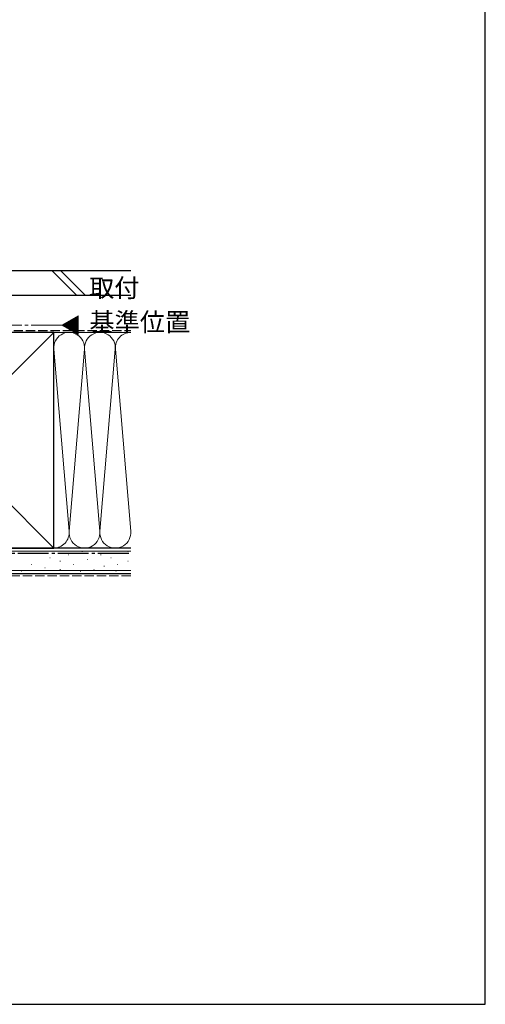
# Model space of a CAD drawing. Extents: x 0 to 1050, y 0 to 1583.
# Drawn here: x 823 to 1050, y 0 to 479 of the extents above; entities that cross this region are included whole.
import ezdxf

# ---------------------------------------------------------------- set-up
doc = ezdxf.new("R2010")
doc.units = 0
doc.linetypes.add('YCENTER_1', pattern=[13, 10, -1, 1, -1])
doc.linetypes.add('YHIDDEN_1', pattern=[4, 3, -1])
for name, color, linetype, lineweight in [('USER1', 3, 'CONTINUOUS', 13), ('YKK_12', 2, 'CONTINUOUS', 13), ('YKK_ZWAK', 7, 'CONTINUOUS', 30), ('YSS_K', 3, 'CONTINUOUS', 13), ('YSS_KE', 3, 'CONTINUOUS', 30)]:
    doc.layers.add(name, color=color, linetype=linetype, lineweight=lineweight)
doc.styles.add('text-b', font='txt.shx', dxfattribs={"bigfont": 'extfont2.shx'})

msp = doc.modelspace()

# ---------------------------------------------------------------- linework, layer by layer
at = {"layer": 'YKK_12'}
for p, q in [((843.83, 330.69, 0), (851.71, 335.24, 0)), ((843.83, 330.69, 0), (851.71, 335.24, 0)), ((851.71, 335.24, 0), (851.71, 326.14, 0)), ((851.71, 335.24, 0), (851.71, 326.14, 0)), ((851.71, 326.14, 0), (843.83, 330.69, 0)), ((851.71, 326.14, 0), (843.83, 330.69, 0))]:
    msp.add_line(p, q, dxfattribs=at)
at = {"layer": 'YKK_12', "linetype": 'Continuous'}
for p, q in [((846.09, 329.39, 0), (844.44, 331.04, 0)), ((846.09, 329.39, 0), (844.44, 331.04, 0)), ((847.76, 328.42, 0), (844.89, 331.3, 0)), ((847.76, 328.42, 0), (844.89, 331.3, 0)), ((849.44, 327.45, 0), (845.33, 331.56, 0)), ((849.44, 327.45, 0), (845.33, 331.56, 0)), ((851.11, 326.49, 0), (845.78, 331.82, 0)), ((851.11, 326.49, 0), (845.78, 331.82, 0)), ((851.71, 326.6, 0), (846.23, 332.07, 0)), ((851.71, 326.6, 0), (846.23, 332.07, 0)), ((851.71, 327.3, 0), (846.68, 332.33, 0)), ((851.71, 327.3, 0), (846.68, 332.33, 0)), ((851.71, 328.01, 0), (847.13, 332.59, 0)), ((851.71, 328.01, 0), (847.13, 332.59, 0)), ((851.71, 328.72, 0), (847.58, 332.85, 0)), ((851.71, 328.72, 0), (847.58, 332.85, 0)), ((851.71, 329.43, 0), (848.02, 333.11, 0)), ((851.71, 329.43, 0), (848.02, 333.11, 0)), ((851.71, 330.13, 0), (848.47, 333.37, 0)), ((851.71, 330.13, 0), (848.47, 333.37, 0)), ((851.71, 330.84, 0), (848.92, 333.63, 0)), ((851.71, 330.84, 0), (848.92, 333.63, 0)), ((851.71, 331.55, 0), (849.37, 333.89, 0)), ((851.71, 331.55, 0), (849.37, 333.89, 0)), ((851.71, 332.25, 0), (849.82, 334.14, 0)), ((851.71, 332.25, 0), (849.82, 334.14, 0)), ((851.71, 332.96, 0), (850.27, 334.4, 0)), ((851.71, 332.96, 0), (850.27, 334.4, 0)), ((851.71, 333.67, 0), (850.71, 334.66, 0)), ((851.71, 333.67, 0), (850.71, 334.66, 0)), ((851.71, 334.38, 0), (851.16, 334.92, 0)), ((851.71, 334.38, 0), (851.16, 334.92, 0)), ((851.71, 335.08, 0), (851.61, 335.18, 0)), ((851.71, 335.08, 0), (851.61, 335.18, 0)), ((844.42, 330.35, 0), (843.99, 330.78, 0)), ((844.42, 330.35, 0), (843.99, 330.78, 0))]:
    msp.add_line(p, q, dxfattribs=at)
at = {"layer": 'YKK_12', "linetype": 'YCENTER_1', "ltscale": 1.5}
msp.add_line((843.83, 330.69, 0), (526.5, 330.69, 0), dxfattribs=at)
at = {"layer": 'YKK_ZWAK'}
for p, q in [((1050, 0), (1050, 1530)), ((0, 0), (1050, 0))]:
    msp.add_line(p, q, dxfattribs=at)
at = {"layer": 'YSS_K', "linetype": 'Continuous', "ltscale": 1.5}
for p, q in [((839.14, 357.19), (851.14, 345.19)), ((843.38, 357.19), (855.38, 345.19)), ((734.85, 222.19), (839.85, 327.19)), ((734.85, 327.19), (839.85, 222.19)), ((839.85, 327.19), (877.36, 327.19)), ((839.88, 319.06), (847.32, 230.32)), ((847.38, 230.32), (854.82, 319.06)), ((854.88, 319.06), (862.32, 230.32)), ((869.82, 319.06), (862.38, 230.32)), ((877.32, 230.32), (869.88, 319.06)), ((877.36, 220.69), (724.85, 220.69)), ((877.36, 222.19), (839.85, 222.19)), ((830.53, 219.62), (830.73, 219.62)), ((837.95, 217.48), (838.15, 217.48)), ((842.9, 215.83), (843.1, 215.83)), ((847.02, 218.8), (847.22, 218.8)), ((853.61, 220.45), (853.81, 220.45)), ((856.08, 216.65), (856.28, 216.65)), ((862.68, 218.8), (862.88, 218.8)), ((867.62, 217.48), (867.82, 217.48)), ((875.86, 220.45), (876.06, 220.45)), ((875.86, 215.83), (876.06, 215.83)), ((877.36, 211.19), (724.85, 211.19)), ((828.89, 214.18), (829.09, 214.18)), ((835.48, 212.53), (835.68, 212.53)), ((842.9, 211.71), (843.1, 211.71)), ((849.49, 214.18), (849.69, 214.18)), ((859.38, 211.71), (859.58, 211.71)), ((864.32, 213.35), (864.52, 213.35)), ((870.92, 214.18), (871.12, 214.18)), ((823.94, 210.88), (824.14, 210.88)), ((852.79, 210.88), (852.99, 210.88)), ((870.09, 210.88), (870.29, 210.88))]:
    msp.add_line(p, q, dxfattribs=at)
at = {"layer": 'YSS_K', "linetype": 'YHIDDEN_1', "ltscale": 1.5}
msp.add_line((877.36, 208.69), (724.85, 208.69), dxfattribs=at)
at = {"layer": 'YSS_K', "linetype": 'Continuous', "ltscale": 1.5}
for centre, start, end in [((847.35, 319.69), 355.203, 184.797), ((862.35, 319.69), 355.203, 184.797), ((877.35, 319.69), 89.8997, 184.797), ((839.85, 229.69), 270, 4.797), ((854.85, 229.69), 175.203, 4.797), ((869.85, 229.69), 175.203, 4.797)]:
    msp.add_arc(centre, 7.5, start, end, dxfattribs=at)
at = {"layer": 'YSS_KE', "linetype": 'Continuous', "ltscale": 1.5}
for p, q in [((877.36, 357.19), (740.25, 357.19)), ((877.36, 345.19), (740.25, 345.19)), ((839.85, 327.19), (734.85, 327.19)), ((839.85, 222.19), (839.85, 327.19)), ((877.36, 222.19), (724.85, 222.19)), ((734.85, 222.19), (839.85, 222.19)), ((877.36, 209.69), (724.85, 209.69))]:
    msp.add_line(p, q, dxfattribs=at)
at = {"layer": 'YSS_KE', "linetype": 'YHIDDEN_1', "ltscale": 1.5}
msp.add_line((802.35, 328.19), (877.36, 328.19), dxfattribs=at)
at = {"layer": 'YSS_KE', "linetype": 'YCENTER_1', "ltscale": 1.5}
msp.add_line((724.85, 219.69), (877.36, 219.69), dxfattribs=at)

# ---------------------------------------------------------------- texts
at = {"layer": 'USER1', "style": 'text-b'}
for s, p in [('取付', (857.07, 344.36, 0)), ('基準位置', (857.22, 327.73, 0))]:
    msp.add_text(s, height=9, dxfattribs=at).set_placement(p)

doc.saveas('drawing.dxf')
